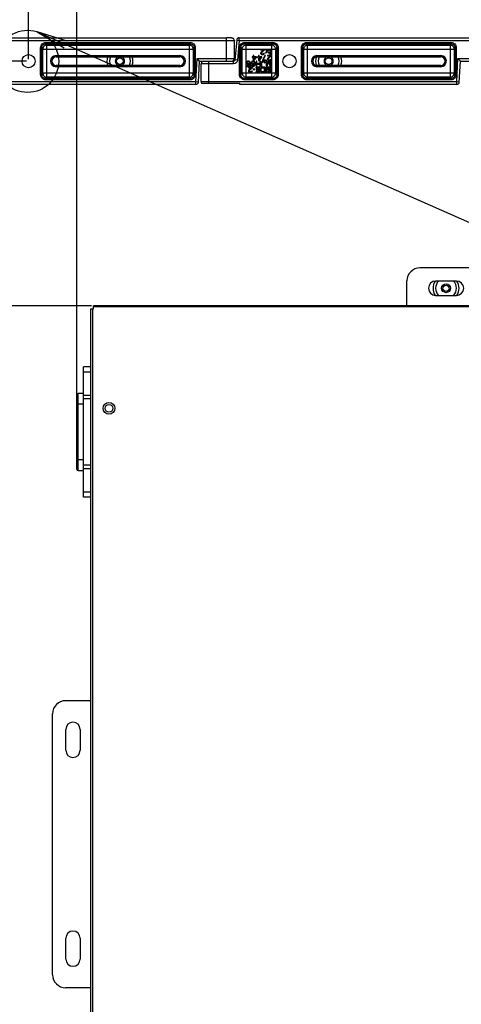
# Model space of a CAD drawing. Extents: x 0 to 1189, y 0 to 841.
# Drawn here: x 826 to 868, y 248 to 342 of the extents above; entities that cross this region are included whole.
import ezdxf

# ---------------------------------------------------------------- set-up
doc = ezdxf.new("R2010")
doc.units = 0
doc.header["$LTSCALE"] = 65.395
doc.layers.get('0').update_dxf_attribs({"linetype": 'CONTINUOUS'})
for name, color, linetype in [('3_ALL_AXES', 7, 'CONTINUOUS'), ('7_ALL_FEATURES', 7, 'CONTINUOUS'), ('DEF_DRAFT_DIM', 7, 'CONTINUOUS'), ('DEF_DRAFT_ENTITY', 7, 'CONTINUOUS')]:
    doc.layers.add(name, color=color, linetype=linetype)
doc.styles.get("Standard").update_dxf_attribs({"font": 'txt', "width": 0.8})
doc.dimstyles.new('DIMSTYLE_2', dxfattribs={"dimtxt": 10, "dimasz": 3, "dimexe": 0.8, "dimexo": 0.2, "dimgap": 2.5, "dimtad": 1, "dimdec": 1, "dimlfac": 4, "dimtxsty": 'STANDARD', "dimblk": 'OPEN', "dimblk1": 'OPEN', "dimblk2": 'OPEN', "dimcen": 0.09, "dimazin": 3, "dimtp": 0.8, "dimtm": 0.8, "dimtfac": 1, "dimtdec": 1, "dimtofl": 0, "dimtmove": 0, "dimatfit": 3, "dimtolj": 1})
doc.dimstyles.new('DIMSTYLE_5', dxfattribs={"dimtxt": 10, "dimasz": 3, "dimexe": 0.8, "dimexo": 0.2, "dimgap": 2.5, "dimtad": 1, "dimdec": 1, "dimlfac": 4, "dimtxsty": 'STANDARD', "dimblk": 'OPEN', "dimblk1": 'OPEN', "dimblk2": 'OPEN', "dimcen": 0.09, "dimazin": 3, "dimtp": 0.5, "dimtm": 0.5, "dimtfac": 1, "dimtdec": 1, "dimtofl": 0, "dimtmove": 0, "dimatfit": 3, "dimtolj": 1})

# ---------------------------------------------------------------- blocks, each defined once
blk = doc.blocks.new('_OPEN')
at = {"color": 0, "linetype": 'BYBLOCK'}
for p, q in [((0, 0), (-1, 0.117)), ((-1, -0.117), (0, 0)), ((-1, 0), (0, 0))]:
    blk.add_line(p, q, dxfattribs=at)
blk = doc.blocks.new('*D5')
at = {"layer": 'DEF_DRAFT_DIM', "color": 2, "linetype": 'CONTINUOUS'}
for p, q in [((832.75, 314.859), (816.151, 314.859)), ((816.951, 314.859), (816.951, 263.284)), ((816.951, 211.709), (816.951, 263.284)), ((832.75, 211.709), (816.151, 211.709))]:
    blk.add_line(p, q, dxfattribs=at)
at = {"layer": 'DEF_DRAFT_DIM', "color": 2, "linetype": 'CONTINUOUS', "xscale": 3, "yscale": 3, "zscale": 3}
for p, rotation in [((816.951, 314.859), 90), ((816.951, 211.709), 270)]:
    blk.add_blockref('_OPEN', p, dxfattribs=dict(at, rotation=rotation))
blk = doc.blocks.new('*D6')
at = {"layer": 'DEF_DRAFT_DIM', "color": 2, "linetype": 'CONTINUOUS'}
for p, q in [((831.35, 305.659), (831.35, 366.723)), ((831.35, 365.923), (876.075, 365.923)), ((920.8, 365.923), (876.075, 365.923)), ((920.8, 314.759), (920.8, 366.723))]:
    blk.add_line(p, q, dxfattribs=at)
at = {"layer": 'DEF_DRAFT_DIM', "color": 2, "linetype": 'CONTINUOUS', "xscale": 3, "yscale": 3, "zscale": 3, "rotation": 180}
blk.add_blockref('_OPEN', (831.35, 365.923), dxfattribs=at)
at = {"layer": 'DEF_DRAFT_DIM', "color": 2, "linetype": 'CONTINUOUS', "xscale": 3, "yscale": 3, "zscale": 3}
blk.add_blockref('_OPEN', (920.8, 365.923), dxfattribs=at)
blk = doc.blocks.new('*D7')
at = {"layer": 'DEF_DRAFT_DIM', "color": 2, "linetype": 'CONTINUOUS'}
for p, q in [((826.525, 338.284), (756.014, 338.284)), ((756.814, 338.284), (756.814, 263.284)), ((756.814, 188.284), (756.814, 263.284)), ((826.525, 188.284), (756.014, 188.284))]:
    blk.add_line(p, q, dxfattribs=at)
at = {"layer": 'DEF_DRAFT_DIM', "color": 2, "linetype": 'CONTINUOUS', "xscale": 3, "yscale": 3, "zscale": 3}
for p, rotation in [((756.814, 338.284), 90), ((756.814, 188.284), 270)]:
    blk.add_blockref('_OPEN', p, dxfattribs=dict(at, rotation=rotation))
blk = doc.blocks.new('*D8')
at = {"layer": 'DEF_DRAFT_DIM', "color": 2, "linetype": 'CONTINUOUS'}
for p, q in [((826.725, 338.484), (826.725, 446.146)), ((926.725, 338.484), (926.725, 446.146)), ((826.725, 445.346), (876.725, 445.346)), ((926.725, 445.346), (876.725, 445.346))]:
    blk.add_line(p, q, dxfattribs=at)
at = {"layer": 'DEF_DRAFT_DIM', "color": 2, "linetype": 'CONTINUOUS', "xscale": 3, "yscale": 3, "zscale": 3, "rotation": 180}
blk.add_blockref('_OPEN', (826.725, 445.346), dxfattribs=at)
at = {"layer": 'DEF_DRAFT_DIM', "color": 2, "linetype": 'CONTINUOUS', "xscale": 3, "yscale": 3, "zscale": 3}
blk.add_blockref('_OPEN', (926.725, 445.346), dxfattribs=at)

msp = doc.modelspace()

# ---------------------------------------------------------------- linework, layer by layer
at = {"color": 2, "linetype": 'CONTINUOUS'}
msp.add_line((827.539, 341.102), (1033.975, 250.01), dxfattribs=at)
at = {"color": 7, "linetype": 'CONTINUOUS'}
for p, q in [((831.975, 296.521), (831.975, 309.021)), ((832.65, 309.021), (831.975, 309.021)), ((831.975, 308.526), (832.65, 308.526)), ((831.35, 299.209), (831.35, 306.334)), ((831.475, 299.084), (831.475, 306.459)), ((831.975, 306.459), (831.475, 306.459)), ((832.65, 306.261), (831.975, 306.261)), ((831.975, 305.959), (832.65, 305.959)), ((831.35, 305.459), (831.975, 305.459)), ((831.975, 300.084), (831.35, 300.084)), ((831.475, 299.084), (831.975, 299.084)), ((832.65, 299.583), (831.975, 299.583)), ((831.975, 299.281), (832.65, 299.281)), ((832.65, 297.017), (831.975, 297.017)), ((832.65, 296.521), (831.975, 296.521))]:
    msp.add_line(p, q, dxfattribs=at)
at = {"color": 2, "linetype": 'CONTINUOUS'}
msp.add_lwpolyline([(830.425, 340.211), (827.539, 341.102), (830.143, 339.571)], dxfattribs=at)
at = {"color": 7, "linetype": 'CONTINUOUS'}
for centre, start, end in [((831.475, 306.334), 90, 180), ((831.475, 299.209), 180, 270)]:
    msp.add_arc(centre, 0.125, start, end, dxfattribs=at)
at = {"layer": '3_ALL_AXES', "color": 7, "linetype": 'CONTINUOUS'}
for p, q in [((843.32, 336.159), (846.975, 336.159)), ((844.009, 336.159), (844.009, 336.297)), ((846.975, 336.047), (846.975, 336.159)), ((867.725, 317.221), (865.725, 317.221)), ((865.725, 315.846), (867.725, 315.846)), ((830.288, 272.284), (830.288, 274.284)), ((831.663, 274.284), (831.663, 272.284)), ((830.288, 252.284), (830.288, 254.284)), ((831.663, 254.284), (831.663, 252.284))]:
    msp.add_line(p, q, dxfattribs=at)
for centre, radius in [((826.725, 338.284), 0.625), ((851.725, 338.284), 0.625), ((834.425, 305.034), 0.562), ((834.425, 305.034), 0.375)]:
    msp.add_circle(centre, radius, dxfattribs=at)
for centre, radius, start, end in [((835.475, 338.284), 1.25, 161.06921, 198.93079), ((835.475, 338.284), 1, 156.08468, 203.91532), ((835.475, 338.284), 1, 336.08468, 23.91532), ((835.475, 338.284), 1.25, 341.06921, 18.93079), ((855.475, 338.284), 1.25, 161.48113, 198.51887), ((855.475, 338.284), 1, 156.08468, 203.91532), ((855.475, 338.284), 1, 336.08468, 23.91532), ((855.475, 338.284), 1.25, 341.06921, 18.93079), ((865.725, 316.534), 0.688, 90, 270), ((866.725, 316.534), 1.25, 146.72501, 213.27499), ((866.725, 316.534), 1, 136.46107, 223.53893), ((866.725, 316.534), 1, 316.46107, 43.53893), ((867.725, 316.534), 0.688, 270, 90), ((866.725, 316.534), 1.25, 326.72501, 33.27499), ((830.975, 274.284), 0.688, 0, 180), ((830.975, 272.284), 0.688, 180, 360), ((830.975, 254.284), 0.688, 0, 180), ((830.975, 252.284), 0.688, 180, 360)]:
    msp.add_arc(centre, radius, start, end, dxfattribs=at)
at = {"layer": '7_ALL_FEATURES', "color": 7, "linetype": 'CONTINUOUS'}
for p, q in [((821.911, 340.52), (845.692, 340.52)), ((845.692, 338.284), (845.692, 340.52)), ((846.911, 340.27), (846.911, 340.52)), ((846.911, 340.52), (870.692, 340.52)), ((821.911, 340.27), (845.692, 340.27)), ((827.877, 336.994), (827.877, 339.573)), ((827.877, 339.573), (828.002, 339.573)), ((828.002, 336.994), (828.002, 339.573)), ((828.002, 339.573), (828.082, 339.44)), ((828.375, 340.073), (828.375, 339.949)), ((828.375, 340.073), (842.2, 340.073)), ((828.375, 339.949), (828.456, 339.814)), ((828.375, 339.949), (842.2, 339.949)), ((828.456, 336.754), (828.456, 339.814)), ((828.456, 339.814), (842.119, 339.814)), ((842.2, 339.949), (842.119, 339.814)), ((842.119, 339.814), (842.119, 336.754)), ((842.2, 340.073), (842.2, 339.949)), ((842.574, 339.573), (842.494, 339.44)), ((842.574, 339.573), (842.574, 336.994)), ((842.699, 339.573), (842.574, 339.573)), ((842.699, 339.573), (842.699, 336.994)), ((846.442, 338.534), (846.442, 340.244)), ((846.662, 340.292), (846.496, 338.398)), ((846.662, 340.292), (846.911, 340.27)), ((846.911, 340.27), (846.745, 338.376)), ((846.911, 340.27), (870.692, 340.27)), ((846.936, 336.992), (846.936, 339.575)), ((846.936, 339.575), (847.06, 339.575)), ((847.06, 336.992), (847.06, 339.575)), ((847.06, 339.575), (847.195, 339.44)), ((847.434, 340.073), (847.434, 339.949)), ((847.434, 340.073), (850.142, 340.073)), ((847.434, 339.949), (847.569, 339.814)), ((847.434, 339.949), (850.142, 339.949)), ((847.569, 336.754), (847.569, 339.814)), ((847.569, 339.814), (850.007, 339.814)), ((850.142, 339.949), (850.007, 339.814)), ((850.007, 339.814), (850.007, 336.754)), ((850.142, 340.073), (850.142, 339.949)), ((850.515, 339.575), (850.38, 339.44)), ((850.515, 339.575), (850.515, 336.992)), ((850.64, 339.575), (850.515, 339.575)), ((850.64, 339.575), (850.64, 336.992)), ((852.877, 336.994), (852.877, 339.573)), ((852.877, 339.573), (853.002, 339.573)), ((853.002, 336.994), (853.002, 339.573)), ((853.002, 339.573), (853.082, 339.44)), ((853.375, 340.073), (853.375, 339.949)), ((853.375, 340.073), (867.2, 340.073)), ((853.375, 339.949), (853.456, 339.814)), ((853.375, 339.949), (867.2, 339.949)), ((853.456, 336.754), (853.456, 339.814)), ((853.456, 339.814), (867.119, 339.814)), ((867.2, 339.949), (867.119, 339.814)), ((867.119, 339.814), (867.119, 336.754)), ((867.2, 340.073), (867.2, 339.949)), ((867.574, 339.573), (867.494, 339.44)), ((867.574, 339.573), (867.574, 336.994)), ((867.699, 339.573), (867.574, 339.573)), ((867.699, 339.573), (867.699, 336.994)), ((828.082, 337.127), (828.082, 339.44)), ((828.082, 339.44), (842.494, 339.44)), ((829.35, 338.813), (829.35, 338.688)), ((829.35, 338.813), (841.225, 338.813)), ((829.35, 338.688), (841.225, 338.688)), ((841.225, 338.813), (841.225, 338.688)), ((842.494, 339.44), (842.494, 337.127)), ((847.195, 337.127), (847.195, 339.44)), ((847.195, 339.44), (850.38, 339.44)), ((848.142, 338.685), (848.142, 338.621)), ((848.246, 338.685), (848.142, 338.685)), ((848.142, 338.621), (848.246, 338.621)), ((848.246, 338.834), (848.246, 338.685)), ((848.308, 338.834), (848.246, 338.834)), ((848.246, 338.621), (848.246, 338.334)), ((848.308, 338.685), (848.308, 338.834)), ((848.558, 338.685), (848.308, 338.685)), ((848.308, 338.334), (848.558, 338.621)), ((848.486, 338.621), (848.308, 338.419)), ((848.308, 338.419), (848.308, 338.621)), ((848.308, 338.621), (848.486, 338.621)), ((848.558, 338.621), (848.558, 338.685)), ((848.642, 338.685), (848.642, 338.621)), ((848.746, 338.685), (848.642, 338.685)), ((848.642, 338.621), (848.746, 338.621)), ((848.746, 338.834), (848.746, 338.685)), ((848.808, 338.834), (848.746, 338.834)), ((848.746, 338.621), (848.746, 338.334)), ((848.808, 338.685), (848.808, 338.834)), ((849.058, 338.685), (848.808, 338.685)), ((848.808, 338.334), (849.058, 338.621)), ((848.986, 338.621), (848.808, 338.419)), ((848.808, 338.419), (848.808, 338.621)), ((848.808, 338.621), (848.986, 338.621)), ((848.954, 339.409), (848.954, 339.355)), ((849.329, 339.409), (848.954, 339.409)), ((848.954, 339.355), (849.246, 339.355)), ((848.965, 339.089), (848.954, 339.047)), ((848.954, 339.047), (848.954, 339.026)), ((848.954, 339.026), (848.965, 338.983)), ((848.986, 339.121), (848.965, 339.089)), ((848.965, 338.983), (849.006, 338.94)), ((849.246, 339.355), (848.986, 339.121)), ((849.006, 338.94), (849.048, 338.919)), ((849.017, 339.047), (849.038, 339.089)), ((849.017, 339.026), (849.017, 339.047)), ((849.038, 338.994), (849.017, 339.026)), ((849.038, 339.089), (849.329, 339.355)), ((849.069, 338.972), (849.038, 338.994)), ((849.048, 338.919), (849.111, 338.909)), ((849.058, 338.621), (849.058, 338.685)), ((849.121, 338.962), (849.069, 338.972)), ((849.111, 338.909), (849.152, 338.909)), ((849.163, 338.962), (849.121, 338.962)), ((849.35, 338.834), (849.142, 338.387)), ((849.152, 338.909), (849.225, 338.919)), ((849.215, 338.972), (849.163, 338.962)), ((849.204, 338.387), (849.413, 338.834)), ((849.246, 338.994), (849.215, 338.972)), ((849.225, 338.919), (849.267, 338.94)), ((849.267, 339.026), (849.246, 338.994)), ((849.319, 339.026), (849.267, 339.026)), ((849.267, 338.94), (849.308, 338.983)), ((849.308, 338.983), (849.319, 339.026)), ((849.329, 339.355), (849.329, 339.409)), ((849.413, 338.834), (849.35, 338.834)), ((849.413, 339.409), (849.558, 339.238)), ((849.475, 339.409), (849.413, 339.409)), ((849.558, 339.238), (849.413, 339.068)), ((849.413, 339.068), (849.475, 339.068)), ((849.59, 339.27), (849.475, 339.409)), ((849.475, 339.068), (849.59, 339.206)), ((849.704, 339.409), (849.59, 339.27)), ((849.59, 339.206), (849.704, 339.068)), ((849.6, 338.834), (849.6, 338.78)), ((849.975, 338.834), (849.6, 338.834)), ((849.6, 338.78), (849.892, 338.78)), ((849.631, 338.546), (849.611, 338.514)), ((849.621, 339.238), (849.767, 339.409)), ((849.767, 339.068), (849.621, 339.238)), ((849.892, 338.78), (849.631, 338.546)), ((849.683, 338.514), (849.975, 338.78)), ((849.767, 339.409), (849.704, 339.409)), ((849.704, 339.068), (849.767, 339.068)), ((849.85, 339.409), (849.85, 338.909)), ((849.913, 339.409), (849.85, 339.409)), ((849.85, 338.909), (849.913, 338.909)), ((849.913, 338.994), (849.913, 339.409)), ((849.975, 339.068), (849.913, 338.994)), ((849.913, 338.909), (849.975, 338.983)), ((849.975, 338.983), (849.975, 339.068)), ((849.975, 338.78), (849.975, 338.834)), ((850.38, 339.44), (850.38, 337.127)), ((853.082, 337.127), (853.082, 339.44)), ((853.082, 339.44), (867.494, 339.44)), ((854.35, 338.813), (854.35, 338.688)), ((854.35, 338.813), (866.225, 338.813)), ((854.35, 338.688), (866.225, 338.688)), ((866.225, 338.813), (866.225, 338.688)), ((867.494, 339.44), (867.494, 337.127)), ((829.35, 337.754), (829.35, 337.879)), ((841.225, 337.879), (829.35, 337.879)), ((841.225, 337.754), (829.35, 337.754)), ((841.225, 337.754), (841.225, 337.879)), ((842.746, 336.297), (842.868, 338.534)), ((843.105, 338.284), (842.868, 338.534)), ((842.868, 338.534), (846.442, 338.534)), ((842.996, 336.283), (843.105, 338.284)), ((843.105, 338.284), (846.371, 338.284)), ((843.259, 336.323), (843.259, 338.034)), ((846.371, 338.034), (843.259, 338.034)), ((844.009, 336.297), (844.009, 338.284)), ((846.371, 338.034), (846.371, 338.284)), ((846.473, 338.335), (846.438, 338.303)), ((846.745, 338.376), (846.496, 338.398)), ((847.621, 338.198), (847.6, 338.145)), ((847.6, 338.145), (847.6, 338.103)), ((847.6, 338.103), (847.621, 338.049)), ((847.652, 338.241), (847.621, 338.198)), ((847.621, 338.049), (847.652, 338.007)), ((847.621, 337.837), (847.621, 337.783)), ((847.923, 337.837), (847.621, 337.837)), ((847.621, 337.783), (847.975, 337.783)), ((847.704, 338.273), (847.652, 338.241)), ((847.652, 338.135), (847.663, 338.166)), ((847.652, 338.113), (847.652, 338.135)), ((847.663, 338.081), (847.652, 338.113)), ((847.652, 338.007), (847.704, 337.975)), ((847.663, 338.166), (847.683, 338.198)), ((847.683, 338.049), (847.663, 338.081)), ((847.683, 338.198), (847.715, 338.22)), ((847.715, 338.028), (847.683, 338.049)), ((847.756, 338.283), (847.704, 338.273)), ((847.704, 337.975), (847.756, 337.964)), ((847.715, 338.22), (847.756, 338.23)), ((847.756, 338.017), (847.715, 338.028)), ((847.819, 338.283), (847.756, 338.283)), ((847.756, 338.23), (847.819, 338.23)), ((847.819, 338.017), (847.756, 338.017)), ((847.756, 337.964), (847.819, 337.964)), ((847.798, 337.708), (847.798, 337.655)), ((848.173, 337.708), (847.798, 337.708)), ((847.798, 337.655), (848.09, 337.655)), ((847.871, 338.273), (847.819, 338.283)), ((847.819, 338.23), (847.861, 338.22)), ((847.861, 338.028), (847.819, 338.017)), ((847.819, 337.964), (847.871, 337.975)), ((848.09, 337.655), (847.829, 337.421)), ((847.861, 338.22), (847.892, 338.198)), ((847.902, 338.06), (847.861, 338.028)), ((847.923, 338.241), (847.871, 338.273)), ((847.871, 337.975), (847.923, 338.007)), ((847.881, 337.389), (848.173, 337.655)), ((847.892, 338.198), (847.913, 338.156)), ((847.975, 338.06), (847.902, 338.06)), ((847.913, 338.156), (847.975, 338.156)), ((847.954, 338.198), (847.923, 338.241)), ((847.923, 338.007), (847.923, 337.837)), ((847.975, 338.156), (847.954, 338.198)), ((847.975, 337.783), (847.975, 338.06)), ((848.079, 338.198), (848.058, 338.145)), ((848.058, 338.145), (848.058, 338.092)), ((848.058, 338.092), (848.079, 338.039)), ((848.111, 338.241), (848.079, 338.198)), ((848.079, 338.039), (848.111, 338.007)), ((848.079, 337.9), (848.09, 337.869)), ((848.131, 337.9), (848.079, 337.9)), ((848.09, 337.869), (848.121, 337.826)), ((848.163, 338.273), (848.111, 338.241)), ((848.111, 338.135), (848.121, 338.166)), ((848.111, 338.103), (848.111, 338.135)), ((848.121, 338.071), (848.111, 338.103)), ((848.111, 338.007), (848.163, 337.975)), ((848.121, 338.166), (848.142, 338.198)), ((848.142, 338.049), (848.121, 338.071)), ((848.121, 337.826), (848.173, 337.794)), ((848.152, 337.869), (848.131, 337.9)), ((848.142, 338.198), (848.173, 338.22)), ((848.173, 338.028), (848.142, 338.049)), ((848.183, 337.847), (848.152, 337.869)), ((848.215, 338.283), (848.163, 338.273)), ((848.163, 337.975), (848.215, 337.964)), ((848.173, 338.22), (848.204, 338.23)), ((848.204, 338.017), (848.173, 338.028)), ((848.173, 337.794), (848.225, 337.783)), ((848.173, 337.655), (848.173, 337.708)), ((848.215, 337.837), (848.183, 337.847)), ((848.204, 338.23), (848.277, 338.23)), ((848.277, 338.017), (848.204, 338.017)), ((848.267, 338.283), (848.215, 338.283)), ((848.215, 337.964), (848.267, 337.964)), ((848.277, 337.837), (848.215, 337.837)), ((848.225, 337.783), (848.267, 337.783)), ((848.246, 338.334), (848.308, 338.334)), ((848.319, 338.273), (848.267, 338.283)), ((848.267, 337.964), (848.319, 337.975)), ((848.267, 337.783), (848.319, 337.794)), ((848.277, 338.23), (848.308, 338.22)), ((848.308, 338.028), (848.277, 338.017)), ((848.308, 337.847), (848.277, 337.837)), ((848.308, 338.22), (848.34, 338.198)), ((848.34, 338.049), (848.308, 338.028)), ((848.34, 337.869), (848.308, 337.847)), ((848.371, 338.241), (848.319, 338.273)), ((848.319, 337.975), (848.381, 338.017)), ((848.319, 337.794), (848.371, 337.826)), ((848.34, 338.198), (848.361, 338.166)), ((848.361, 338.071), (848.34, 338.049)), ((848.361, 337.9), (848.34, 337.869)), ((848.361, 338.166), (848.371, 338.135)), ((848.371, 338.103), (848.361, 338.071)), ((848.371, 337.932), (848.361, 337.9)), ((848.402, 338.198), (848.371, 338.241)), ((848.371, 338.135), (848.371, 338.103)), ((848.381, 337.996), (848.371, 337.932)), ((848.371, 337.826), (848.402, 337.869)), ((848.381, 338.017), (848.381, 337.996)), ((848.423, 338.145), (848.402, 338.198)), ((848.402, 337.869), (848.423, 337.922)), ((848.433, 338.071), (848.423, 338.145)), ((848.423, 337.922), (848.433, 337.996)), ((848.433, 337.996), (848.433, 338.071)), ((848.486, 337.708), (848.486, 337.645)), ((848.861, 337.708), (848.486, 337.708)), ((848.486, 337.645), (848.798, 337.645)), ((848.517, 338.283), (848.517, 337.783)), ((848.579, 338.283), (848.517, 338.283)), ((848.517, 337.783), (848.579, 337.783)), ((848.579, 338.049), (848.579, 338.283)), ((848.871, 338.049), (848.579, 338.049)), ((848.579, 337.783), (848.579, 337.986)), ((848.579, 337.986), (848.871, 337.986)), ((848.746, 338.334), (848.808, 338.334)), ((848.798, 337.645), (848.798, 337.474)), ((848.861, 337.208), (848.861, 337.708)), ((848.871, 338.283), (848.871, 338.049)), ((848.933, 338.283), (848.871, 338.283)), ((848.871, 337.986), (848.871, 337.783)), ((848.871, 337.783), (848.933, 337.783)), ((848.933, 337.783), (848.933, 338.283)), ((848.975, 337.634), (848.954, 337.591)), ((849.017, 337.677), (848.975, 337.634)), ((849.027, 338.166), (849.017, 338.113)), ((849.017, 338.113), (849.017, 337.783)), ((849.017, 337.783), (849.079, 337.783)), ((849.058, 337.698), (849.017, 337.677)), ((849.017, 337.581), (849.038, 337.613)), ((849.048, 338.209), (849.027, 338.166)), ((849.038, 337.613), (849.069, 337.634)), ((849.09, 338.252), (849.048, 338.209)), ((849.111, 337.708), (849.058, 337.698)), ((849.069, 337.634), (849.111, 337.645)), ((849.079, 338.113), (849.09, 338.156)), ((849.079, 337.783), (849.079, 338.113)), ((849.131, 338.273), (849.09, 338.252)), ((849.09, 338.156), (849.111, 338.188)), ((849.111, 338.188), (849.142, 338.209)), ((849.361, 337.708), (849.111, 337.708)), ((849.111, 337.645), (849.298, 337.645)), ((849.183, 338.283), (849.131, 338.273)), ((849.142, 338.387), (849.142, 338.334)), ((849.142, 338.334), (849.517, 338.334)), ((849.142, 338.209), (849.183, 338.22)), ((849.225, 338.283), (849.183, 338.283)), ((849.183, 338.22), (849.225, 338.22)), ((849.517, 338.387), (849.204, 338.387)), ((849.277, 338.273), (849.225, 338.283)), ((849.225, 338.22), (849.267, 338.209)), ((849.267, 338.209), (849.298, 338.188)), ((849.319, 338.252), (849.277, 338.273)), ((849.298, 338.188), (849.319, 338.156)), ((849.298, 337.645), (849.298, 337.272)), ((849.361, 338.209), (849.319, 338.252)), ((849.319, 338.156), (849.329, 338.113)), ((849.329, 338.113), (849.392, 338.113)), ((849.381, 338.166), (849.361, 338.209)), ((849.361, 337.208), (849.361, 337.708)), ((849.392, 338.113), (849.381, 338.166)), ((849.444, 337.708), (849.444, 337.208)), ((849.506, 337.708), (849.444, 337.708)), ((849.475, 338.283), (849.475, 337.783)), ((849.538, 338.283), (849.475, 338.283)), ((849.475, 337.783), (849.569, 337.783)), ((849.506, 337.208), (849.506, 337.708)), ((849.517, 338.334), (849.517, 338.387)), ((849.683, 338.283), (849.538, 337.89)), ((849.538, 337.89), (849.538, 338.283)), ((849.569, 337.783), (849.725, 338.23)), ((849.611, 337.634), (849.59, 337.591)), ((849.611, 338.514), (849.6, 338.472)), ((849.6, 338.472), (849.6, 338.451)), ((849.6, 338.451), (849.611, 338.408)), ((849.611, 338.408), (849.652, 338.365)), ((849.652, 337.677), (849.611, 337.634)), ((849.652, 338.365), (849.694, 338.344)), ((849.694, 337.698), (849.652, 337.677)), ((849.652, 337.581), (849.673, 337.613)), ((849.663, 338.472), (849.683, 338.514)), ((849.663, 338.451), (849.663, 338.472)), ((849.683, 338.419), (849.663, 338.451)), ((849.673, 337.613), (849.704, 337.634)), ((849.715, 338.397), (849.683, 338.419)), ((849.767, 338.283), (849.683, 338.283)), ((849.694, 338.344), (849.756, 338.334)), ((849.746, 337.708), (849.694, 337.698)), ((849.704, 337.634), (849.746, 337.645)), ((849.767, 338.387), (849.715, 338.397)), ((849.725, 338.23), (849.881, 337.783)), ((849.829, 337.708), (849.746, 337.708)), ((849.746, 337.645), (849.829, 337.645)), ((849.756, 338.334), (849.798, 338.334)), ((849.808, 338.387), (849.767, 338.387)), ((849.913, 337.89), (849.767, 338.283)), ((849.798, 338.334), (849.871, 338.344)), ((849.861, 338.397), (849.808, 338.387)), ((849.881, 337.698), (849.829, 337.708)), ((849.829, 337.645), (849.871, 337.634)), ((849.892, 338.419), (849.861, 338.397)), ((849.871, 338.344), (849.913, 338.365)), ((849.871, 337.634), (849.902, 337.602)), ((849.881, 337.783), (849.975, 337.783)), ((849.933, 337.666), (849.881, 337.698)), ((849.913, 338.451), (849.892, 338.419)), ((849.902, 337.602), (849.913, 337.57)), ((849.965, 338.451), (849.913, 338.451)), ((849.913, 338.365), (849.954, 338.408)), ((849.913, 338.283), (849.913, 337.89)), ((849.975, 338.283), (849.913, 338.283)), ((849.965, 337.613), (849.933, 337.666)), ((849.954, 338.408), (849.965, 338.451)), ((849.975, 337.57), (849.965, 337.613)), ((849.975, 337.783), (849.975, 338.283)), ((854.35, 337.754), (854.35, 337.879)), ((866.225, 337.879), (854.35, 337.879)), ((866.225, 337.754), (854.35, 337.754)), ((866.225, 337.754), (866.225, 337.879)), ((867.746, 336.297), (867.868, 338.534)), ((868.105, 338.284), (867.868, 338.534)), ((867.868, 338.534), (871.442, 338.534)), ((867.996, 336.283), (868.105, 338.284)), ((868.105, 338.284), (874.551, 338.284)), ((827.877, 336.994), (828.002, 336.994)), ((828.002, 336.994), (828.082, 337.127)), ((842.494, 337.127), (828.082, 337.127)), ((828.375, 336.619), (828.456, 336.754)), ((842.119, 336.754), (828.456, 336.754)), ((842.2, 336.619), (842.119, 336.754)), ((842.574, 336.994), (842.494, 337.127)), ((842.699, 336.994), (842.574, 336.994)), ((846.936, 336.992), (847.06, 336.992)), ((847.06, 336.992), (847.195, 337.127)), ((850.38, 337.127), (847.195, 337.127)), ((847.434, 336.619), (847.569, 336.754)), ((850.007, 336.754), (847.569, 336.754)), ((847.808, 337.389), (847.798, 337.347)), ((847.798, 337.347), (847.798, 337.325)), ((847.798, 337.325), (847.808, 337.283)), ((847.829, 337.421), (847.808, 337.389)), ((847.808, 337.283), (847.85, 337.24)), ((847.85, 337.24), (847.892, 337.219)), ((847.861, 337.347), (847.881, 337.389)), ((847.861, 337.325), (847.861, 337.347)), ((847.881, 337.294), (847.861, 337.325)), ((847.913, 337.272), (847.881, 337.294)), ((847.892, 337.219), (847.954, 337.208)), ((847.965, 337.262), (847.913, 337.272)), ((847.954, 337.208), (847.996, 337.208)), ((848.006, 337.262), (847.965, 337.262)), ((847.996, 337.208), (848.069, 337.219)), ((848.058, 337.272), (848.006, 337.262)), ((848.09, 337.294), (848.058, 337.272)), ((848.069, 337.219), (848.111, 337.24)), ((848.111, 337.325), (848.09, 337.294)), ((848.163, 337.325), (848.111, 337.325)), ((848.111, 337.24), (848.152, 337.283)), ((848.152, 337.283), (848.163, 337.325)), ((848.256, 337.528), (848.256, 337.474)), ((848.402, 337.528), (848.256, 337.528)), ((848.256, 337.474), (848.402, 337.474)), ((848.402, 337.474), (848.402, 337.528)), ((848.486, 337.272), (848.486, 337.208)), ((848.798, 337.272), (848.486, 337.272)), ((848.486, 337.208), (848.861, 337.208)), ((848.527, 337.474), (848.527, 337.411)), ((848.798, 337.474), (848.527, 337.474)), ((848.527, 337.411), (848.798, 337.411)), ((848.798, 337.411), (848.798, 337.272)), ((848.954, 337.591), (848.944, 337.538)), ((848.944, 337.538), (848.944, 337.379)), ((848.944, 337.379), (848.954, 337.325)), ((848.954, 337.325), (848.975, 337.283)), ((848.975, 337.283), (849.017, 337.24)), ((849.006, 337.538), (849.017, 337.581)), ((849.006, 337.379), (849.006, 337.538)), ((849.017, 337.336), (849.006, 337.379)), ((849.038, 337.304), (849.017, 337.336)), ((849.017, 337.24), (849.058, 337.219)), ((849.069, 337.283), (849.038, 337.304)), ((849.058, 337.219), (849.111, 337.208)), ((849.111, 337.272), (849.069, 337.283)), ((849.298, 337.272), (849.111, 337.272)), ((849.111, 337.208), (849.361, 337.208)), ((849.444, 337.208), (849.506, 337.208)), ((849.59, 337.591), (849.59, 337.538)), ((849.59, 337.538), (849.611, 337.496)), ((849.611, 337.496), (849.652, 337.453)), ((849.621, 337.325), (849.631, 337.294)), ((849.683, 337.325), (849.621, 337.325)), ((849.631, 337.294), (849.663, 337.251)), ((849.652, 337.549), (849.652, 337.581)), ((849.673, 337.517), (849.652, 337.549)), ((849.652, 337.453), (849.694, 337.432)), ((849.663, 337.251), (849.704, 337.219)), ((849.704, 337.496), (849.673, 337.517)), ((849.694, 337.304), (849.683, 337.325)), ((849.694, 337.432), (849.746, 337.421)), ((849.715, 337.283), (849.694, 337.304)), ((849.746, 337.485), (849.704, 337.496)), ((849.704, 337.219), (849.756, 337.208)), ((849.746, 337.272), (849.715, 337.283)), ((849.808, 337.485), (849.746, 337.485)), ((849.746, 337.421), (849.808, 337.421)), ((849.808, 337.272), (849.746, 337.272)), ((849.756, 337.208), (849.808, 337.208)), ((849.85, 337.474), (849.808, 337.485)), ((849.808, 337.421), (849.84, 337.411)), ((849.84, 337.283), (849.808, 337.272)), ((849.808, 337.208), (849.85, 337.219)), ((849.84, 337.411), (849.871, 337.389)), ((849.871, 337.304), (849.84, 337.283)), ((849.892, 337.453), (849.85, 337.474)), ((849.85, 337.219), (849.892, 337.24)), ((849.871, 337.389), (849.881, 337.357)), ((849.881, 337.336), (849.871, 337.304)), ((849.881, 337.357), (849.881, 337.336)), ((849.933, 337.411), (849.892, 337.453)), ((849.892, 337.24), (849.933, 337.283)), ((849.913, 337.57), (849.975, 337.57)), ((849.944, 337.368), (849.933, 337.411)), ((849.933, 337.283), (849.944, 337.325)), ((849.944, 337.325), (849.944, 337.368)), ((850.142, 336.619), (850.007, 336.754)), ((850.515, 336.992), (850.38, 337.127)), ((850.64, 336.992), (850.515, 336.992)), ((852.877, 336.994), (853.002, 336.994)), ((853.002, 336.994), (853.082, 337.127)), ((867.494, 337.127), (853.082, 337.127)), ((853.375, 336.619), (853.456, 336.754)), ((867.119, 336.754), (853.456, 336.754)), ((867.2, 336.619), (867.119, 336.754)), ((867.574, 336.994), (867.494, 337.127)), ((867.699, 336.994), (867.574, 336.994)), ((842.746, 336.297), (819.009, 336.297)), ((842.746, 336.047), (821.975, 336.047)), ((828.375, 336.494), (828.375, 336.619)), ((842.2, 336.619), (828.375, 336.619)), ((842.2, 336.494), (828.375, 336.494)), ((842.2, 336.494), (842.2, 336.619)), ((842.746, 336.047), (842.746, 336.297)), ((842.996, 336.283), (842.746, 336.297)), ((867.746, 336.297), (844.009, 336.297)), ((867.746, 336.047), (846.975, 336.047)), ((847.434, 336.494), (847.434, 336.619)), ((850.142, 336.619), (847.434, 336.619)), ((850.142, 336.494), (847.434, 336.494)), ((850.142, 336.494), (850.142, 336.619)), ((853.375, 336.494), (853.375, 336.619)), ((867.2, 336.619), (853.375, 336.619)), ((867.2, 336.494), (853.375, 336.494)), ((867.2, 336.494), (867.2, 336.619)), ((867.746, 336.047), (867.746, 336.297)), ((867.996, 336.283), (867.746, 336.297)), ((889.225, 318.484), (864.225, 318.484)), ((862.975, 314.859), (862.975, 317.234)), ((832.65, 314.559), (832.65, 212.009)), ((832.65, 314.559), (832.95, 314.559)), ((832.85, 314.559), (832.85, 212.009)), ((832.95, 314.559), (832.95, 314.859)), ((920.5, 314.859), (832.95, 314.859)), ((920.5, 314.759), (832.95, 314.759)), ((832.65, 277.034), (830.275, 277.034)), ((829.025, 250.784), (829.025, 275.784)), ((832.65, 249.534), (830.275, 249.534))]:
    msp.add_line(p, q, dxfattribs=at)
for points in [[(846.442, 340.244), (846.441, 340.266), (846.425, 340.334), (846.394, 340.392), (846.352, 340.437), (846.306, 340.467), (846.265, 340.485), (846.23, 340.494), (846.2, 340.5), (846.167, 340.504), (846.129, 340.508), (846.084, 340.511), (846.032, 340.513), (845.971, 340.516), (845.903, 340.518), (845.828, 340.519), (845.747, 340.52), (845.692, 340.52)], [(846.438, 338.303), (846.394, 338.286), (846.371, 338.284)], [(846.496, 338.398), (846.493, 338.378), (846.473, 338.335)], [(843.259, 336.323), (843.259, 336.304), (843.274, 336.237), (843.306, 336.176), (843.32, 336.159)]]:
    msp.add_lwpolyline(points, dxfattribs=at)
for centre, radius in [((835.475, 338.284), 0.319), ((855.475, 338.284), 0.319), ((866.725, 316.534), 0.425), ((866.725, 316.534), 0.3)]:
    msp.add_circle(centre, radius, dxfattribs=at)
for centre, radius, start, end in [((846.911, 340.27), 0.25, 90, 174.99526), ((829.35, 338.284), 0.53, 90, 270), ((829.35, 338.284), 0.405, 90, 270), ((835.475, 338.284), 0.444, 114.13815, 245.86186), ((835.475, 338.284), 0.444, 294.13815, 65.86186), ((841.225, 338.284), 0.53, 270, 90), ((841.225, 338.284), 0.405, 270, 90), ((854.35, 338.284), 0.53, 90, 270), ((854.35, 338.284), 0.405, 90, 270), ((855.475, 338.284), 0.444, 114.13815, 245.86186), ((855.475, 338.284), 0.444, 294.13815, 65.86186), ((866.225, 338.284), 0.53, 270, 90), ((866.225, 338.284), 0.405, 270, 90), ((843.509, 338.034), 0.25, 90, 180), ((846.192, 338.534), 0.25, 270, 360), ((842.746, 336.297), 0.25, 270, 356.87198), ((867.746, 336.297), 0.25, 270, 356.87198), ((864.225, 317.234), 1.25, 90, 180), ((830.275, 275.784), 1.25, 90, 180), ((830.275, 250.784), 1.25, 180, 270)]:
    msp.add_arc(centre, radius, start, end, dxfattribs=at)
for points, knots in [([(827.877, 339.573), (827.877, 339.701), (827.982, 339.966), (828.248, 340.073), (828.375, 340.073)], [0, 0, 0, 0, 0.500032, 1, 1, 1, 1]), ([(828.002, 339.573), (828.001, 339.669), (828.08, 339.869), (828.28, 339.949), (828.375, 339.949)], [0, 0, 0, 0, 0.50003, 1, 1, 1, 1]), ([(828.456, 339.814), (828.361, 339.813), (828.163, 339.733), (828.082, 339.535), (828.082, 339.44)], [0, 0, 0, 0, 0.500435, 1, 1, 1, 1]), ([(842.494, 339.44), (842.493, 339.535), (842.413, 339.733), (842.215, 339.813), (842.119, 339.814)], [0, 0, 0, 0, 0.499571, 1, 1, 1, 1]), ([(842.2, 340.073), (842.327, 340.073), (842.593, 339.966), (842.699, 339.701), (842.699, 339.573)], [0, 0, 0, 0, 0.499909, 1, 1, 1, 1]), ([(842.2, 339.949), (842.296, 339.949), (842.495, 339.869), (842.574, 339.669), (842.574, 339.573)], [0, 0, 0, 0, 0.49991, 1, 1, 1, 1]), ([(845.692, 340.27), (845.787, 340.27), (845.926, 340.269), (846.103, 340.266), (846.215, 340.263), (846.307, 340.259), (846.37, 340.255), (846.407, 340.252), (846.426, 340.25), (846.435, 340.247), (846.442, 340.245), (846.442, 340.244)], [0, 0, 0, 0, 0.381884, 0.5544, 0.705631, 0.829789, 0.922171, 0.955309, 0.979339, 0.994097, 1, 1, 1, 1]), ([(846.936, 339.575), (846.936, 339.702), (847.041, 339.967), (847.307, 340.073), (847.434, 340.073)], [0, 0, 0, 0, 0.49997, 1, 1, 1, 1]), ([(847.06, 339.575), (847.06, 339.67), (847.139, 339.87), (847.338, 339.949), (847.434, 339.949)], [0, 0, 0, 0, 0.499969, 1, 1, 1, 1]), ([(847.569, 339.814), (847.474, 339.813), (847.276, 339.732), (847.196, 339.535), (847.195, 339.44)], [0, 0, 0, 0, 0.500006, 1, 1, 1, 1]), ([(850.38, 339.44), (850.379, 339.535), (850.299, 339.732), (850.102, 339.813), (850.007, 339.814)], [0, 0, 0, 0, 0.500006, 1, 1, 1, 1]), ([(850.142, 340.073), (850.269, 340.073), (850.534, 339.967), (850.64, 339.702), (850.64, 339.575)], [0, 0, 0, 0, 0.49997, 1, 1, 1, 1]), ([(850.142, 339.949), (850.237, 339.949), (850.436, 339.87), (850.515, 339.67), (850.515, 339.575)], [0, 0, 0, 0, 0.499969, 1, 1, 1, 1]), ([(852.877, 339.573), (852.877, 339.701), (852.982, 339.966), (853.248, 340.073), (853.375, 340.073)], [0, 0, 0, 0, 0.500032, 1, 1, 1, 1]), ([(853.002, 339.573), (853.001, 339.669), (853.08, 339.869), (853.28, 339.949), (853.375, 339.949)], [0, 0, 0, 0, 0.50003, 1, 1, 1, 1]), ([(853.456, 339.814), (853.361, 339.813), (853.163, 339.733), (853.082, 339.535), (853.082, 339.44)], [0, 0, 0, 0, 0.500435, 1, 1, 1, 1]), ([(867.494, 339.44), (867.493, 339.535), (867.413, 339.733), (867.215, 339.813), (867.119, 339.814)], [0, 0, 0, 0, 0.499571, 1, 1, 1, 1]), ([(867.2, 340.073), (867.327, 340.073), (867.593, 339.966), (867.699, 339.701), (867.699, 339.573)], [0, 0, 0, 0, 0.499909, 1, 1, 1, 1]), ([(867.2, 339.949), (867.296, 339.949), (867.495, 339.869), (867.574, 339.669), (867.574, 339.573)], [0, 0, 0, 0, 0.49991, 1, 1, 1, 1]), ([(846.745, 338.376), (846.737, 338.286), (846.65, 338.104), (846.462, 338.034), (846.371, 338.034)], [0, 0, 0, 0, 0.500164, 1, 1, 1, 1]), ([(828.375, 336.494), (828.248, 336.494), (827.982, 336.601), (827.877, 336.866), (827.877, 336.994)], [0, 0, 0, 0, 0.499909, 1, 1, 1, 1]), ([(828.375, 336.619), (828.28, 336.618), (828.08, 336.699), (828.001, 336.898), (828.002, 336.994)], [0, 0, 0, 0, 0.49991, 1, 1, 1, 1]), ([(828.082, 337.127), (828.082, 337.032), (828.163, 336.834), (828.361, 336.754), (828.456, 336.754)], [0, 0, 0, 0, 0.499571, 1, 1, 1, 1]), ([(842.119, 336.754), (842.215, 336.754), (842.413, 336.834), (842.493, 337.032), (842.494, 337.127)], [0, 0, 0, 0, 0.500435, 1, 1, 1, 1]), ([(842.699, 336.994), (842.699, 336.866), (842.593, 336.601), (842.328, 336.494), (842.2, 336.494)], [0, 0, 0, 0, 0.500032, 1, 1, 1, 1]), ([(842.574, 336.994), (842.574, 336.898), (842.495, 336.699), (842.296, 336.618), (842.2, 336.619)], [0, 0, 0, 0, 0.50003, 1, 1, 1, 1]), ([(847.434, 336.494), (847.307, 336.494), (847.041, 336.6), (846.936, 336.865), (846.936, 336.992)], [0, 0, 0, 0, 0.49997, 1, 1, 1, 1]), ([(847.434, 336.619), (847.338, 336.618), (847.139, 336.697), (847.06, 336.897), (847.06, 336.992)], [0, 0, 0, 0, 0.499969, 1, 1, 1, 1]), ([(850.007, 336.754), (850.102, 336.754), (850.299, 336.835), (850.379, 337.032), (850.38, 337.127)], [0, 0, 0, 0, 0.500006, 1, 1, 1, 1]), ([(850.64, 336.992), (850.64, 336.865), (850.534, 336.6), (850.269, 336.494), (850.142, 336.494)], [0, 0, 0, 0, 0.49997, 1, 1, 1, 1]), ([(850.515, 336.992), (850.515, 336.897), (850.436, 336.697), (850.237, 336.618), (850.142, 336.619)], [0, 0, 0, 0, 0.499969, 1, 1, 1, 1]), ([(853.375, 336.494), (853.248, 336.494), (852.982, 336.601), (852.877, 336.866), (852.877, 336.994)], [0, 0, 0, 0, 0.499909, 1, 1, 1, 1]), ([(853.375, 336.619), (853.28, 336.618), (853.08, 336.699), (853.001, 336.898), (853.002, 336.994)], [0, 0, 0, 0, 0.49991, 1, 1, 1, 1]), ([(853.082, 337.127), (853.082, 337.032), (853.163, 336.834), (853.361, 336.754), (853.456, 336.754)], [0, 0, 0, 0, 0.499571, 1, 1, 1, 1]), ([(867.119, 336.754), (867.215, 336.754), (867.413, 336.834), (867.493, 337.032), (867.494, 337.127)], [0, 0, 0, 0, 0.500435, 1, 1, 1, 1]), ([(867.699, 336.994), (867.699, 336.866), (867.593, 336.601), (867.328, 336.494), (867.2, 336.494)], [0, 0, 0, 0, 0.500032, 1, 1, 1, 1]), ([(867.574, 336.994), (867.574, 336.898), (867.495, 336.699), (867.296, 336.618), (867.2, 336.619)], [0, 0, 0, 0, 0.50003, 1, 1, 1, 1]), ([(844.009, 336.297), (843.913, 336.297), (843.774, 336.298), (843.597, 336.301), (843.485, 336.304), (843.393, 336.308), (843.33, 336.312), (843.293, 336.315), (843.275, 336.318), (843.265, 336.32), (843.259, 336.322), (843.259, 336.323)], [0, 0, 0, 0, 0.381877, 0.554394, 0.705625, 0.829785, 0.922169, 0.955309, 0.979339, 0.994097, 1, 1, 1, 1])]:
    msp.add_open_spline(points, degree=3, knots=knots, dxfattribs=at)
msp.add_open_spline([(847.195, 337.127), (847.196, 337.032), (847.276, 336.835), (847.474, 336.754), (847.569, 336.754)], degree=3, dxfattribs=at)
at = {"layer": 'DEF_DRAFT_ENTITY', "color": 7, "linetype": 'CONTINUOUS'}
msp.add_circle((826.629, 338.265), 2.98, dxfattribs=at)

# ---------------------------------------------------------------- dimensions: what is measured, and where the dimension line sits
at = {"layer": 'DEF_DRAFT_DIM', "color": 2, "linetype": 'CONTINUOUS'}
for base, p1, p2, picture, middle in [((926.725, 445.346), (826.725, 338.284), (926.725, 338.284), '*D8', (866.184, 445.346)), ((920.8, 365.923), (831.35, 305.459), (920.8, 314.559), '*D6', (854.912, 365.923))]:
    dim = msp.add_linear_dim(base=base, p1=p1, p2=p2, dimstyle='DIMSTYLE_5', dxfattribs=at)
    dim.commit()
    dim.dimension.update_dxf_attribs({"geometry": picture, "text_midpoint": middle, "dimtype": 160})
for base, p1, p2, picture, middle in [((756.814, 188.284), (826.725, 338.284), (826.725, 188.284), '*D7', (756.814, 251.16)), ((816.951, 211.709), (832.95, 314.859), (832.95, 211.709), '*D5', (816.951, 245.25))]:
    dim = msp.add_linear_dim(base=base, p1=p1, p2=p2, angle=270, dimstyle='DIMSTYLE_2', dxfattribs=at)
    dim.commit()
    dim.dimension.update_dxf_attribs({"geometry": picture, "text_midpoint": middle, "dimtype": 160})

doc.saveas('drawing.dxf')
